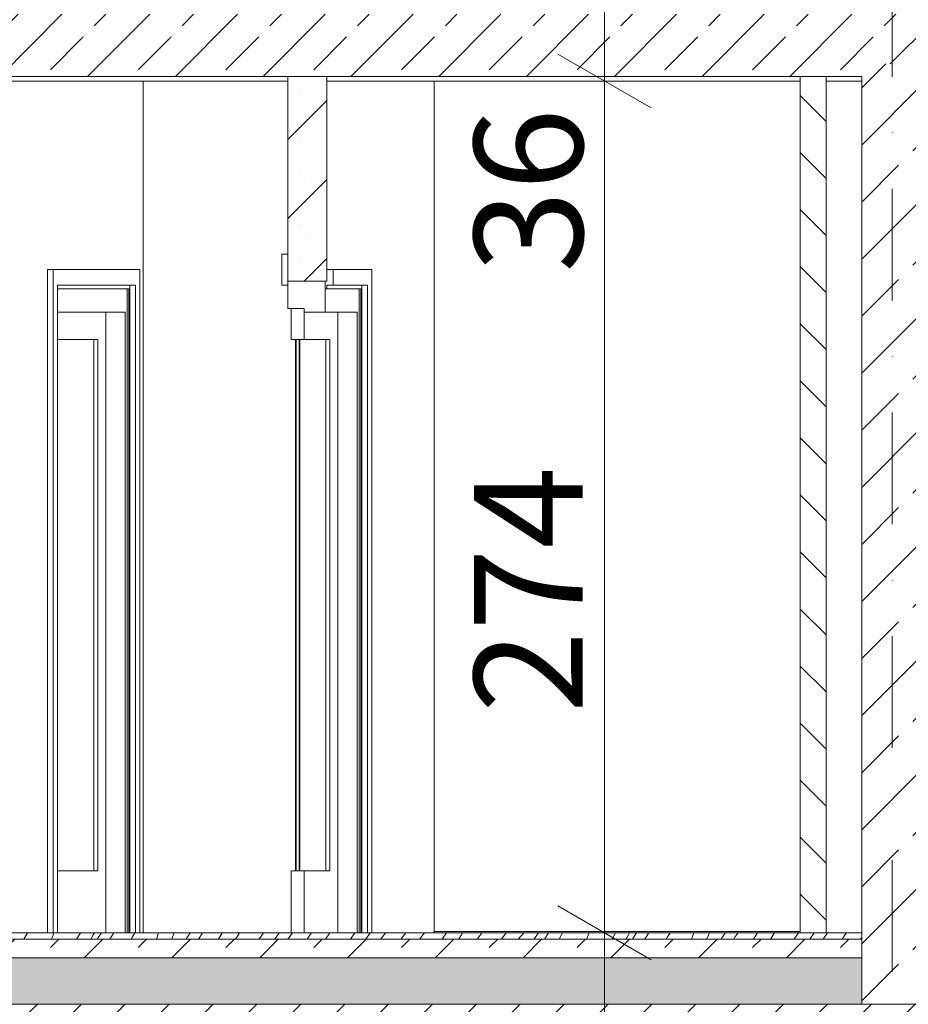
# Model space of a CAD drawing. Units: centimetres. Extents: x 642654609 to 642695834, y 605049965 to 605059474.
# Drawn here: x 642660520 to 642660807, y 605057361 to 605057678 of the extents above; entities that cross this region are included whole.
import ezdxf

# ---------------------------------------------------------------- set-up
doc = ezdxf.new("R2010")
doc.units = ezdxf.units.CM
doc.header["$MEASUREMENT"] = 0
doc.set_wipeout_variables(frame=1)
for name, pattern in [('Kropki i Kreski', [72, 36, -18, 0, -18]), ('Przerywana', [48, 24, -24]), ('Wipeout_Contour', [100, 0, -100])]:
    doc.linetypes.add(name, pattern=pattern)
for name, color, linetype in [('Nowe_299-A Wymiary Opisy', 7, 'Continuous'), ('Nowe_441 - stropy a', 7, 'Continuous'), ('Nowe_ŚCIANY WEW', 7, 'Continuous')]:
    doc.layers.add(name, color=color, linetype=linetype)
for name, color, linetype, lineweight in [('Nowe_299-A Wymiary Opisy_Nr_pióra__10', 1, 'Continuous', 13), ('Nowe_299-A Wymiary Opisy_Nr_pióra__35', 5, 'Continuous', 25), ('Nowe_410-K Osie_Nr_pióra__10', 1, 'Continuous', 13), ('Nowe_441 - stropy a_Nr_pióra__100', 7, 'Continuous', 13), ('Nowe_441 - stropy a_Nr_pióra__95', 8, 'Continuous', 13), ('Nowe_KOMINY SZACHTY_Nr_pióra__100', 7, 'Continuous', 13), ('Nowe_KOMINY SZACHTY_Nr_pióra__99', 7, 'Continuous', 13), ('Nowe_ŚCIANY WEW_Nr_pióra__100', 7, 'Continuous', 13), ('Nowe_ŚCIANY WEW_Nr_pióra__95', 8, 'Continuous', 13), ('Nowe_ŚCIANY WEW_Nr_pióra__99', 7, 'Continuous', 13)]:
    doc.layers.add(name, color=color, linetype=linetype, lineweight=lineweight)
for name, color, linetype, lineweight, true_color in [('Nowe_299-A Wymiary Opisy_Nr_pióra__96', 7, 'Continuous', 13, 0x5f5f5f), ('Nowe_441 - stropy a_Nr_pióra__97', 7, 'Continuous', 13, 0x3f3f3f), ('Nowe_ŚCIANY WEW_Nr_pióra__43', 7, 'Continuous', 35, 0x006262), ('Nowe_ŚCIANY WEW_Nr_pióra__96', 7, 'Continuous', 13, 0x5f5f5f)]:
    doc.layers.add(name, color=color, linetype=linetype, lineweight=lineweight, true_color=true_color)
doc.styles.add('GENERATED_STYLE_2', font='ariali.ttf')
doc.dimstyles.new('GENERATED_STYLE__1', dxfattribs={"dimtxt": 35, "dimasz": 22.8, "dimexe": 0.18, "dimexo": 0.0625, "dimgap": 0.09, "dimtad": 1, "dimdec": 0, "dimzin": 0, "dimdsep": 46, "dimtxsty": 'GENERATED_STYLE_2', "dimblk": 'ARROWHEAD_2', "dimblk1": 'ARROWHEAD_2', "dimblk2": 'ARROWHEAD_2', "dimcen": 0.09, "dimse1": 1, "dimse2": 1, "dimclrd": 256, "dimclre": 256, "dimclrt": 5, "dimadec": 1, "dimazin": 0, "dimtfac": 1, "dimtdec": 4, "dimtmove": 0, "dimatfit": 3, "dimfxl": 0, "dimtolj": 1, "dimtzin": 0, "dimarcsym": 0})
pattern_1 = [(45, (642486603.124, 604973240.377), (-14.1421356, 14.1421356), []), (45, (642486596.053, 604973247.448), (-14.1421356, 14.1421356), [15, -5])]

# ---------------------------------------------------------------- blocks, each defined once
blk = doc.blocks.new('*X64', base_point=(642486603.12, 604973240.38))
at = {"layer": 'Nowe_441 - stropy a_Nr_pióra__97', "color": 250, "linetype": 'Continuous', "lineweight": 13, "true_color": 0x3f3f3f}
for p, q in [((642660521.67, 605057381.77), (642660522.84, 605057383.77)), ((642660530.55, 605057381.77), (642660531.1, 605057383.06)), ((642660531.1, 605057383.06), (642660531.35, 605057383.77)), ((642660538.76, 605057381.83), (642660538.73, 605057381.77)), ((642660539.88, 605057383.77), (642660538.76, 605057381.83)), ((642660543.24, 605057381.77), (642660543.48, 605057382.16)), ((642660543.48, 605057382.16), (642660544.02, 605057383.09)), ((642660544.02, 605057383.09), (642660544.4, 605057383.77)), ((642660545.34, 605057381.77), (642660545.65, 605057382.26)), ((642660545.65, 605057382.26), (642660546.66, 605057383.77)), ((642660549.36, 605057381.77), (642660550.41, 605057383.43)), ((642660550.41, 605057383.43), (642660550.63, 605057383.77)), ((642660556.21, 605057381.77), (642660556.67, 605057382.52)), ((642660556.67, 605057382.52), (642660557.46, 605057383.77)), ((642660565.06, 605057383.77), (642660564.35, 605057381.77)), ((642660569.31, 605057381.89), (642660569.26, 605057381.77)), ((642660570.12, 605057383.77), (642660569.31, 605057381.89)), ((642660573.92, 605057381.77), (642660574.16, 605057382.16)), ((642660574.16, 605057382.16), (642660574.67, 605057382.95)), ((642660574.67, 605057382.95), (642660575.2, 605057383.77)), ((642660577.98, 605057381.77), (642660578.34, 605057382.34)), ((642660578.34, 605057382.34), (642660578.94, 605057383.28)), ((642660578.94, 605057383.28), (642660579.26, 605057383.77)), ((642660584.36, 605057381.77), (642660585.59, 605057383.77)), ((642660589.84, 605057381.77), (642660591.15, 605057383.77)), ((642660597.39, 605057381.77), (642660597.56, 605057382)), ((642660597.56, 605057382), (642660598.82, 605057383.77)), ((642660602.51, 605057381.77), (642660603.87, 605057383.77)), ((642660606.76, 605057381.77), (642660608.18, 605057383.77)), ((642660612.9, 605057381.77), (642660614.13, 605057383.53)), ((642660614.13, 605057383.53), (642660614.3, 605057383.77)), ((642660618.8, 605057381.77), (642660620.25, 605057383.77)), ((642660626.9, 605057381.77), (642660628.33, 605057383.77)), ((642660631.82, 605057381.77), (642660633.27, 605057383.77)), ((642660636.66, 605057381.77), (642660638.2, 605057383.77)), ((642660643.11, 605057381.77), (642660644.27, 605057383.2)), ((642660644.27, 605057383.2), (642660644.74, 605057383.77)), ((642660649.13, 605057381.77), (642660650.73, 605057383.77)), ((642660656.44, 605057381.77), (642660657.86, 605057383.77)), ((642660661.79, 605057381.77), (642660662.98, 605057383.77)), ((642660667.76, 605057381.77), (642660667.91, 605057381.96)), ((642660667.91, 605057381.96), (642660669.13, 605057383.72)), ((642660669.13, 605057383.72), (642660669.16, 605057383.77)), ((642660675.51, 605057381.77), (642660677.06, 605057383.77)), ((642660680.98, 605057381.77), (642660681.8, 605057382.71)), ((642660681.8, 605057382.71), (642660682.72, 605057383.74)), ((642660682.72, 605057383.74), (642660682.75, 605057383.77)), ((642660686.05, 605057381.77), (642660686.43, 605057382.3)), ((642660686.43, 605057382.3), (642660687.5, 605057383.77)), ((642660689.49, 605057381.77), (642660689.54, 605057381.86)), ((642660689.54, 605057381.86), (642660690.74, 605057383.77)), ((642660694.09, 605057381.77), (642660695.26, 605057383.77)), ((642660702.98, 605057381.77), (642660703.52, 605057383.06)), ((642660703.52, 605057383.06), (642660703.77, 605057383.77)), ((642660711.19, 605057381.83), (642660711.15, 605057381.77)), ((642660712.3, 605057383.77), (642660711.19, 605057381.83)), ((642660715.66, 605057381.77), (642660715.9, 605057382.16)), ((642660715.9, 605057382.16), (642660716.44, 605057383.09)), ((642660716.44, 605057383.09), (642660716.82, 605057383.77)), ((642660717.76, 605057381.77), (642660718.07, 605057382.26)), ((642660718.07, 605057382.26), (642660719.08, 605057383.77)), ((642660721.78, 605057381.77), (642660722.83, 605057383.43)), ((642660722.83, 605057383.43), (642660723.05, 605057383.77)), ((642660728.63, 605057381.77), (642660729.09, 605057382.52)), ((642660729.09, 605057382.52), (642660729.88, 605057383.77)), ((642660737.48, 605057383.77), (642660736.77, 605057381.77)), ((642660741.73, 605057381.89), (642660741.68, 605057381.77)), ((642660742.54, 605057383.77), (642660741.73, 605057381.89)), ((642660746.34, 605057381.77), (642660746.59, 605057382.16)), ((642660746.59, 605057382.16), (642660747.09, 605057382.95)), ((642660747.09, 605057382.95), (642660747.62, 605057383.77)), ((642660750.4, 605057381.77), (642660750.76, 605057382.34)), ((642660750.76, 605057382.34), (642660751.36, 605057383.28)), ((642660751.36, 605057383.28), (642660751.68, 605057383.77)), ((642660756.78, 605057381.77), (642660758.01, 605057383.77)), ((642660762.26, 605057381.77), (642660763.57, 605057383.77)), ((642660769.81, 605057381.77), (642660769.98, 605057382)), ((642660769.98, 605057382), (642660771.24, 605057383.77)), ((642660774.93, 605057381.77), (642660776.29, 605057383.77)), ((642660779.18, 605057381.77), (642660780.6, 605057383.77)), ((642660785.32, 605057381.77), (642660786.55, 605057383.53)), ((642660786.55, 605057383.53), (642660786.72, 605057383.77)), ((642660791.22, 605057381.77), (642660791.61, 605057382.31))]:
    blk.add_line(p, q, dxfattribs=at)
blk = doc.blocks.new('Wypełnienie_32', base_point=(642486603.12, 604973240.38))
at = {"layer": 'Nowe_441 - stropy a_Nr_pióra__97', "color": 250, "linetype": 'Continuous', "lineweight": 13, "true_color": 0x3f3f3f}
blk.add_blockref('*X64', (642486603.12, 604973240.38), dxfattribs=at)
blk = doc.blocks.new('*X66', base_point=(642486603.12, 604973240.38))
at = {"layer": 'Nowe_441 - stropy a', "linetype": 'Continuous', "lineweight": 0, "true_color": 0x000000}
for points in [[(642660525, 605057375.75), (642660540, 605057375.75), (642660540, 605057375.77), (642660525, 605057375.77)], [(642660555, 605057375.75), (642660570, 605057375.75), (642660570, 605057375.77), (642660555, 605057375.77)], [(642660585, 605057375.75), (642660600, 605057375.75), (642660600, 605057375.77), (642660585, 605057375.77)], [(642660615, 605057375.75), (642660630, 605057375.75), (642660630, 605057375.77), (642660615, 605057375.77)], [(642660645, 605057375.75), (642660660, 605057375.75), (642660660, 605057375.77), (642660645, 605057375.77)], [(642660675, 605057375.75), (642660690, 605057375.75), (642660690, 605057375.77), (642660675, 605057375.77)], [(642660705, 605057375.75), (642660720, 605057375.75), (642660720, 605057375.77), (642660705, 605057375.77)], [(642660735, 605057375.75), (642660750, 605057375.75), (642660750, 605057375.77), (642660735, 605057375.77)], [(642660765, 605057375.75), (642660780, 605057375.75), (642660780, 605057375.77), (642660765, 605057375.77)]]:
    blk.add_hatch(color=18, dxfattribs=at).paths.add_polyline_path(points)
blk = doc.blocks.new('Wypełnienie_33', base_point=(642486603.12, 604973240.38))
at = {"layer": 'Nowe_441 - stropy a_Nr_pióra__100', "color": 7, "linetype": 'Continuous', "lineweight": 13}
blk.add_blockref('*X66', (642486603.12, 604973240.38), dxfattribs=at)
blk = doc.blocks.new('*D1010', base_point=(642486603.12, 604973240.38))
at = {"layer": 'Nowe_299-A Wymiary Opisy_Nr_pióra__10', "color": 1, "linetype": 'Continuous', "lineweight": 13, "transparency": 16777216}
for p, q in [((642660693.73, 605057392.43), (642660723.73, 605057375.11)), ((642660693.73, 605057344.41), (642660723.73, 605057327.09))]:
    blk.add_line(p, q, dxfattribs=at)
at = {"layer": 'Nowe_299-A Wymiary Opisy_Nr_pióra__96', "color": 251, "linetype": 'Continuous', "lineweight": 13, "true_color": 0x5f5f5f, "transparency": 16777216}
for p, q in [((642660731.23, 605057383.77), (642660686.23, 605057383.77)), ((642660708.73, 605057335.75), (642660708.73, 605057383.77)), ((642660731.23, 605057335.75), (642660686.23, 605057335.75))]:
    blk.add_line(p, q, dxfattribs=at)
blk = doc.blocks.new('ARROWHEAD_2')
at = {"color": 0, "linetype": 'Continuous', "lineweight": 0}
for p, q in [((-0.378, -0.655), (0.378, 0.655)), ((0, 0), (-1, 0))]:
    blk.add_line(p, q, dxfattribs=at)
blk = doc.blocks.new('*D1011', base_point=(642486603.12, 604973240.38))
at = {"layer": 'Nowe_299-A Wymiary Opisy_Nr_pióra__10', "color": 1, "linetype": 'Continuous', "lineweight": 13, "transparency": 16777216}
for p, q in [((642660693.73, 605057666.91), (642660723.73, 605057649.59)), ((642660693.73, 605057392.43), (642660723.73, 605057375.11))]:
    blk.add_line(p, q, dxfattribs=at)
at = {"layer": 'Nowe_299-A Wymiary Opisy_Nr_pióra__96', "color": 251, "linetype": 'Continuous', "lineweight": 13, "true_color": 0x5f5f5f, "transparency": 16777216}
for p, q in [((642660731.23, 605057658.25), (642660686.23, 605057658.25)), ((642660708.73, 605057383.77), (642660708.73, 605057658.25)), ((642660731.23, 605057383.77), (642660686.23, 605057383.77))]:
    blk.add_line(p, q, dxfattribs=at)
at = {"layer": 'Nowe_299-A Wymiary Opisy_Nr_pióra__35', "color": 5, "lineweight": 25, "transparency": 16777216, "char_height": 35, "attachment_point": 7, "rotation": 90, "style": 'GENERATED_STYLE_2'}
for s, insert in [('\\A1;36', (642660701.73, 605057596.46)), ('\\A1;274', (642660701.73, 605057454.61))]:
    blk.add_mtext(s, dxfattribs=dict(at, insert=insert))
blk = doc.blocks.new('*D1012', base_point=(642486603.12, 604973240.38))
at = {"layer": 'Nowe_299-A Wymiary Opisy_Nr_pióra__10', "color": 1, "linetype": 'Continuous', "lineweight": 13, "transparency": 16777216}
for p, q in [((642660693.73, 605057702.43), (642660723.73, 605057685.11)), ((642660693.73, 605057666.91), (642660723.73, 605057649.59))]:
    blk.add_line(p, q, dxfattribs=at)
at = {"layer": 'Nowe_299-A Wymiary Opisy_Nr_pióra__96', "color": 251, "linetype": 'Continuous', "lineweight": 13, "true_color": 0x5f5f5f, "transparency": 16777216}
for p, q in [((642660731.23, 605057693.77), (642660686.23, 605057693.77)), ((642660708.73, 605057658.25), (642660708.73, 605057693.77)), ((642660731.23, 605057658.25), (642660686.23, 605057658.25))]:
    blk.add_line(p, q, dxfattribs=at)

msp = doc.modelspace()

# ---------------------------------------------------------------- hatches: boundary and pattern name
at = {"layer": 'Nowe_441 - stropy a_Nr_pióra__100', "linetype": 'Continuous', "lineweight": 13}
h = msp.add_hatch(dxfattribs=at)
h.set_pattern_fill('BETON_ZBROJONY_2', style=0, pattern_type=2)
h.set_pattern_definition(pattern_1)
h.paths.add_polyline_path([(642660791.61, 605057381.77), (642660085.03, 605057381.77), (642660085.03, 605057375.77), (642660791.61, 605057375.77)])
h = msp.add_hatch(dxfattribs=at)
h.set_pattern_fill('BETON_ZBROJONY_2', style=0, pattern_type=2)
h.set_pattern_definition(pattern_1)
h.paths.add_polyline_path([(642661488.77, 605057340.75), (642661488.77, 605057360.75), (642660085.03, 605057360.75), (642660085.03, 605057340.75), (642660099.61, 605057340.75), (642660232.37, 605057340.75), (642660244.89, 605057340.75), (642660510.01, 605057340.75), (642660522.54, 605057340.75), (642660789.09, 605057340.75), (642660814.35, 605057340.75), (642661024.81, 605057340.75), (642661036.81, 605057340.75), (642661256.8, 605057340.75), (642661268.8, 605057340.75), (642661473.78, 605057340.75)])
at = {"layer": 'Nowe_441 - stropy a_Nr_pióra__95', "linetype": 'Continuous', "lineweight": 13}
h = msp.add_hatch(dxfattribs=at)
h.set_pattern_fill('STYROPIAN', color=8, style=0, pattern_type=2)
h.set_pattern_definition([(90, (642486603.124, 604973240.377), (-3.464101615, 0), [2, -4]), (90, (642486601.392, 604973243.377), (-3.464101615, 0), [2, -4]), (150, (642486603.124, 604973242.377), (1.73205081, 3), [2, -4]), (150, (642486599.66, 604973242.377), (1.73205081, 3), [2, -4]), (210, (642486603.124, 604973240.377), (-1.73205081, 3), [2, -4]), (210, (642486599.66, 604973240.377), (-1.73205081, 3), [2, -4])])
h.paths.add_polyline_path([(642660085.03, 605057360.75), (642660791.61, 605057360.75), (642660791.61, 605057375.76), (642660085.03, 605057375.75)])
at = {"layer": 'Nowe_KOMINY SZACHTY_Nr_pióra__100', "linetype": 'Continuous', "lineweight": 13}
h = msp.add_hatch(dxfattribs=at)
h.set_pattern_fill('CEGŁA_ZWYKŁA', style=0, pattern_type=2)
h.set_pattern_definition([(135, (642486603.124, 604973240.377), (9.1923878, 9.1923878), [])])
h.paths.add_polyline_path([(642660771.78, 605057659.75), (642660771.78, 605057383.77), (642660780.13, 605057383.77), (642660780.13, 605057659.75)])
at = {"layer": 'Nowe_ŚCIANY WEW_Nr_pióra__100', "linetype": 'Continuous', "lineweight": 13}
h = msp.add_hatch(dxfattribs=at)
h.set_pattern_fill('BETON_ZBROJONY', style=0, pattern_type=2)
h.set_pattern_definition([(45, (642486603.124, 604973240.377), (-18.3847756, 18.3847756), []), (45, (642486593.932, 604973249.57), (-18.3847756, 18.3847756), [19.4999993, -6.4999998])])
h.paths.add_polyline_path([(642660811.83, 605057663.77), (642660791.61, 605057663.77), (642660791.61, 605057360.94), (642660811.83, 605057360.94)])

# ---------------------------------------------------------------- linework, layer by layer
at = {"layer": 'Nowe_410-K Osie_Nr_pióra__10', "color": 1, "linetype": 'Kropki i Kreski', "lineweight": 13}
msp.add_line((642660801.45, 605059209.75), (642660801.45, 605056809.75), dxfattribs=at)
at = {"layer": 'Nowe_441 - stropy a_Nr_pióra__100', "color": 7, "linetype": 'Continuous', "lineweight": 13}
for p, q in [((642660791.61, 605057658.25), (642660780.13, 605057658.25)), ((642660791.61, 605057381.77), (642660085.03, 605057381.77)), ((642660780.13, 605057383.77), (642660771.78, 605057383.77)), ((642660791.61, 605057383.77), (642660780.13, 605057383.77)), ((642660791.61, 605057375.75), (642660085.03, 605057375.75)), ((642661488.77, 605057360.75), (642660085.03, 605057360.75))]:
    msp.add_line(p, q, dxfattribs=at)
at = {"layer": 'Nowe_441 - stropy a_Nr_pióra__100', "color": 7, "linetype": 'Przerywana', "lineweight": 13}
msp.add_line((642660791.61, 605057375.77), (642660085.03, 605057375.77), dxfattribs=at)
at = {"layer": 'Nowe_KOMINY SZACHTY_Nr_pióra__99', "color": 7, "linetype": 'Continuous', "lineweight": 13}
for p, q in [((642660771.78, 605057659.75), (642660771.78, 605057658.25)), ((642660771.78, 605057658.25), (642660771.78, 605057383.77)), ((642660780.13, 605057659.75), (642660780.13, 605057658.25)), ((642660780.13, 605057658.25), (642660780.13, 605057383.77))]:
    msp.add_line(p, q, dxfattribs=at)
at = {"layer": 'Nowe_ŚCIANY WEW_Nr_pióra__99', "color": 7, "linetype": 'Continuous', "lineweight": 13}
msp.add_line((642660791.61, 605057658.25), (642660791.61, 605057360.75), dxfattribs=at)
at = {"layer": 'Nowe_ŚCIANY WEW_Nr_pióra__99', "color": 7, "linetype": 'Continuous', "lineweight": 13, "flags": 128}
msp.add_lwpolyline([(642660791.61, 605057659.75), (642660791.61, 605057658.25)], dxfattribs=at)

# ---------------------------------------------------------------- block references
at = {"layer": 'Nowe_441 - stropy a_Nr_pióra__100', "color": 7, "linetype": 'Continuous', "lineweight": 13}
msp.add_blockref('Wypełnienie_33', (642486603.12, 604973240.38), dxfattribs=at)
at = {"layer": 'Nowe_441 - stropy a_Nr_pióra__97', "color": 250, "linetype": 'Continuous', "lineweight": 13, "true_color": 0x3f3f3f}
msp.add_blockref('Wypełnienie_32', (642486603.12, 604973240.38), dxfattribs=at)

# ---------------------------------------------------------------- dimensions: what is measured, and where the dimension line sits
at = {"layer": 'Nowe_299-A Wymiary Opisy', "color": 251, "linetype": 'Continuous', "lineweight": 13, "true_color": 0x5f5f5f}
for base, p1, p2, picture, middle in [((642660708.73, 605057693.77), (642661136.54, 605057658.25), (642661136.55, 605057693.77), '*D1012', (642660684.23, 605057623.14)), ((642660708.73, 605057658.25), (642661136.55, 605057383.77), (642661136.54, 605057658.25), '*D1011', (642660684.23, 605057494.64)), ((642660708.73, 605057383.77), (642661136.34, 605057335.75), (642661136.55, 605057383.77), '*D1010', (642660684.23, 605057300.64))]:
    dim = msp.add_linear_dim(base=base, p1=p1, p2=p2, angle=90, dimstyle='GENERATED_STYLE__1', dxfattribs=at)
    dim.commit()
    dim.dimension.update_dxf_attribs({"geometry": picture, "text_midpoint": middle, "dimtype": 160, "text_rotation": 90})

# ---------------------------------------------------------------- wipeouts: each hides what was drawn before it
at = {"color": 254, "linetype": 'Wipeout_Contour', "lineweight": 0, "ltscale": 4413352643.580162}
msp.add_wipeout([(642660532.54, 605057591.27), (642660555.45, 605057591.27), (642660555.79, 605057592.47), (642660534.29, 605057592.47), (642660532.54, 605057592.47)], dxfattribs=at).dxf.layer = 'Nowe_ŚCIANY WEW'

# ---------------------------------------------------------------- next in the draw order: wipeouts: each hides what was drawn before it
at = {"color": 254, "linetype": 'Wipeout_Contour', "lineweight": 0, "ltscale": 12357387521.74901}
msp.add_wipeout([(642660560.11, 605057658.25), (642660560.11, 605057383.77), (642660607.8, 605057383.77), (642660607.8, 605057403.77), (642660609.26, 605057403.77), (642660609.26, 605057574.97), (642660607.8, 605057574.97), (642660607.8, 605057584.97), (642660606.76, 605057584.97), (642660606.76, 605057592.47), (642660604.77, 605057592.47), (642660604.77, 605057602.47), (642660606.76, 605057602.47), (642660606.76, 605057658.25)], dxfattribs=at).dxf.layer = 'Nowe_ŚCIANY WEW'
at = {"color": 254, "linetype": 'Wipeout_Contour', "lineweight": 0, "ltscale": 5296023393.488126}
msp.add_wipeout([(642660619.28, 605057658.25), (642660619.28, 605057597.47), (642660633.81, 605057597.47), (642660633.81, 605057383.77), (642660653.88, 605057383.77), (642660653.88, 605057658.25)], dxfattribs=at).dxf.layer = 'Nowe_ŚCIANY WEW'
at = {"color": 254, "linetype": 'Wipeout_Contour', "lineweight": 0, "ltscale": 4413351967.588498}
msp.add_wipeout([(642660532.54, 605057403.77), (642660532.54, 605057383.77), (642660548.03, 605057383.77), (642660548.03, 605057403.77), (642660545.5, 605057403.77)], dxfattribs=at).dxf.layer = 'Nowe_ŚCIANY WEW'

# ---------------------------------------------------------------- next in the draw order: linework, layer by layer
at = {"layer": 'Nowe_441 - stropy a_Nr_pióra__100', "color": 7, "linetype": 'Continuous', "lineweight": 13}
msp.add_line((642660771.78, 605057658.25), (642660619.28, 605057658.25), dxfattribs=at)
at = {"layer": 'Nowe_ŚCIANY WEW_Nr_pióra__95', "color": 8, "linetype": 'Continuous', "lineweight": 13}
for p, q in [((642660653.88, 605057384.25), (642660653.88, 605057658.25)), ((642660653.88, 605057384.25), (642660771.78, 605057384.25)), ((642660653.88, 605057383.77), (642660653.88, 605057384.25))]:
    msp.add_line(p, q, dxfattribs=at)
at = {"layer": 'Nowe_ŚCIANY WEW_Nr_pióra__96', "color": 251, "linetype": 'Continuous', "lineweight": 13, "true_color": 0x5f5f5f}
for p, q in [((642660604.77, 605057602.47), (642660604.77, 605057592.47)), ((642660606.76, 605057602.47), (642660604.77, 605057602.47)), ((642660606.76, 605057592.47), (642660604.77, 605057592.47))]:
    msp.add_line(p, q, dxfattribs=at)
at = {"layer": 'Nowe_ŚCIANY WEW_Nr_pióra__99', "color": 7, "linetype": 'Continuous', "lineweight": 13}
for p, q in [((642660606.76, 605057659.75), (642660606.76, 605057658.25)), ((642660619.28, 605057659.75), (642660619.28, 605057658.25))]:
    msp.add_line(p, q, dxfattribs=at)
at = {"layer": 'Nowe_ŚCIANY WEW_Nr_pióra__99', "color": 7, "linetype": 'Continuous', "lineweight": 13, "flags": 128}
for points in [[(642660606.76, 605057658.25), (642660606.76, 605057602.47), (642660606.76, 605057593.77)], [(642660606.76, 605057593.77), (642660606.76, 605057592.47), (642660606.76, 605057584.97)]]:
    msp.add_lwpolyline(points, dxfattribs=at)

# ---------------------------------------------------------------- next in the draw order: wipeouts: each hides what was drawn before it
at = {"color": 254, "linetype": 'Wipeout_Contour', "lineweight": 0, "ltscale": 3530682131.109382}
msp.add_wipeout([(642660559.05, 605057597.47), (642660531.11, 605057597.47), (642660532.54, 605057592.47), (642660557.61, 605057592.47)], dxfattribs=at).dxf.layer = 'Nowe_ŚCIANY WEW'
at = {"color": 254, "linetype": 'Wipeout_Contour', "lineweight": 0, "ltscale": 3530682354.905167}
msp.add_wipeout([(642660619.28, 605057592.47), (642660619.28, 605057591.27), (642660630.21, 605057591.27), (642660630.56, 605057592.47)], dxfattribs=at).dxf.layer = 'Nowe_ŚCIANY WEW'
at = {"color": 254, "linetype": 'Wipeout_Contour', "lineweight": 0, "ltscale": 4413352246.60773}
msp.add_wipeout([(642660611.97, 605057403.77), (642660611.97, 605057383.77), (642660622.79, 605057383.77), (642660622.79, 605057403.77), (642660620.26, 605057403.77)], dxfattribs=at).dxf.layer = 'Nowe_ŚCIANY WEW'

# ---------------------------------------------------------------- next in the draw order: hatches: boundary and pattern name
at = {"layer": 'Nowe_ŚCIANY WEW_Nr_pióra__95', "linetype": 'Continuous', "lineweight": 13}
h = msp.add_hatch(dxfattribs=at)
h.set_pattern_fill('KAMIEŃ_ŁAMANY', color=8, style=0, pattern_type=2)
h.set_pattern_definition([(45, (642486603.124, 604973240.377), (-12.7279217, 12.7279217), []), (90, (642486590.396, 604973253.105), (-16.1999996, 0), [0, -10.7999997, 0, -16.1999996]), (155, (642486603.124, 604973265.833), (6.8464157, 14.6821858), [0, -7.9199998, 0, -13.6799996])])
h.paths.add_polyline_path([(642660606.76, 605057659.75), (642660606.76, 605057593.77), (642660619.28, 605057593.77), (642660619.28, 605057659.75)])

# ---------------------------------------------------------------- next in the draw order: linework, layer by layer
at = {"layer": 'Nowe_ŚCIANY WEW_Nr_pióra__99', "color": 7, "linetype": 'Continuous', "lineweight": 13, "flags": 128}
for points in [[(642660619.28, 605057658.25), (642660619.28, 605057597.47), (642660619.28, 605057593.77)], [(642660619.28, 605057593.77), (642660618.76, 605057593.77), (642660606.76, 605057593.77)]]:
    msp.add_lwpolyline(points, dxfattribs=at)

# ---------------------------------------------------------------- next in the draw order: wipeouts: each hides what was drawn before it
at = {"color": 254, "linetype": 'Wipeout_Contour', "lineweight": 0, "ltscale": 3530682370.299616}
msp.add_wipeout([(642660621.27, 605057597.47), (642660621.27, 605057592.47), (642660632.38, 605057592.47), (642660633.81, 605057597.47)], dxfattribs=at).dxf.layer = 'Nowe_ŚCIANY WEW'
at = {"color": 254, "linetype": 'Wipeout_Contour', "lineweight": 0, "ltscale": 4413352637.929111}
msp.add_wipeout([(642660532.54, 605057591.27), (642660532.54, 605057583.77), (642660554.25, 605057583.77), (642660554.97, 605057583.77), (642660554.97, 605057591.27)], dxfattribs=at).dxf.layer = 'Nowe_ŚCIANY WEW'

# ---------------------------------------------------------------- next in the draw order: linework, layer by layer
at = {"layer": 'Nowe_ŚCIANY WEW_Nr_pióra__96', "color": 251, "linetype": 'Continuous', "lineweight": 13, "true_color": 0x5f5f5f}
msp.add_line((642660621.27, 605057597.47), (642660619.28, 605057597.47), dxfattribs=at)

# ---------------------------------------------------------------- next in the draw order: wipeouts: each hides what was drawn before it
at = {"color": 254, "linetype": 'Wipeout_Contour', "lineweight": 0, "ltscale": 3530681865.993739}
msp.add_wipeout([(642660554.97, 605057591.27), (642660554.97, 605057383.77), (642660555.45, 605057383.77), (642660555.45, 605057591.27)], dxfattribs=at).dxf.layer = 'Nowe_ŚCIANY WEW'
at = {"color": 254, "linetype": 'Wipeout_Contour', "lineweight": 0, "ltscale": 4413352926.801654}
msp.add_wipeout([(642660618.76, 605057583.77), (642660629.01, 605057583.77), (642660629.73, 605057583.77), (642660629.73, 605057591.27), (642660618.76, 605057591.27)], dxfattribs=at).dxf.layer = 'Nowe_ŚCIANY WEW'
at = {"color": 254, "linetype": 'Wipeout_Contour', "lineweight": 0, "ltscale": 4413352593.162279}
msp.add_wipeout([(642660532.54, 605057583.77), (642660532.54, 605057574.97), (642660545.5, 605057574.97), (642660548.03, 605057574.97), (642660548.03, 605057583.77)], dxfattribs=at).dxf.layer = 'Nowe_ŚCIANY WEW'

# ---------------------------------------------------------------- next in the draw order: linework, layer by layer
at = {"layer": 'Nowe_ŚCIANY WEW_Nr_pióra__96', "color": 251, "linetype": 'Continuous', "lineweight": 13, "true_color": 0x5f5f5f}
for p, q in [((642660621.27, 605057597.47), (642660621.27, 605057592.47)), ((642660618.76, 605057593.77), (642660618.76, 605057591.27)), ((642660619.28, 605057591.27), (642660618.76, 605057591.27)), ((642660619.28, 605057592.47), (642660619.28, 605057591.27)), ((642660621.27, 605057592.47), (642660619.28, 605057592.47))]:
    msp.add_line(p, q, dxfattribs=at)

# ---------------------------------------------------------------- next in the draw order: wipeouts: each hides what was drawn before it
at = {"color": 254, "linetype": 'Wipeout_Contour', "lineweight": 0, "ltscale": 3530681801.653715}
msp.add_wipeout([(642660529.29, 605057597.47), (642660529.29, 605057383.77), (642660531.11, 605057383.77), (642660531.11, 605057597.47)], dxfattribs=at).dxf.layer = 'Nowe_ŚCIANY WEW'
at = {"color": 254, "linetype": 'Wipeout_Contour', "lineweight": 0, "ltscale": 3530681868.011115}
msp.add_wipeout([(642660555.45, 605057383.77), (642660555.79, 605057383.77), (642660555.79, 605057592.47), (642660555.45, 605057591.27)], dxfattribs=at).dxf.layer = 'Nowe_ŚCIANY WEW'
at = {"color": 254, "linetype": 'Wipeout_Contour', "lineweight": 0, "ltscale": 3530682083.728173}
msp.add_wipeout([(642660629.73, 605057383.77), (642660630.21, 605057383.77), (642660630.21, 605057591.27), (642660629.73, 605057591.27)], dxfattribs=at).dxf.layer = 'Nowe_ŚCIANY WEW'
at = {"color": 254, "linetype": 'Wipeout_Contour', "lineweight": 0, "ltscale": 4413352872.181448}
msp.add_wipeout([(642660611.97, 605057574.97), (642660620.26, 605057574.97), (642660622.79, 605057574.97), (642660622.79, 605057583.77), (642660611.97, 605057583.77)], dxfattribs=at).dxf.layer = 'Nowe_ŚCIANY WEW'
at = {"color": 254, "linetype": 'Wipeout_Contour', "lineweight": 0, "ltscale": 3530681840.841165}
msp.add_wipeout([(642660544.16, 605057403.77), (642660545.5, 605057403.77), (642660545.5, 605057574.97), (642660544.16, 605057574.97)], dxfattribs=at).dxf.layer = 'Nowe_ŚCIANY WEW'

# ---------------------------------------------------------------- next in the draw order: linework, layer by layer
at = {"layer": 'Nowe_ŚCIANY WEW_Nr_pióra__99', "color": 7, "linetype": 'Continuous', "lineweight": 13}
for p, q in [((642660618.76, 605057591.27), (642660618.76, 605057583.77)), ((642660618.76, 605057583.77), (642660611.97, 605057583.77))]:
    msp.add_line(p, q, dxfattribs=at)
at = {"layer": 'Nowe_ŚCIANY WEW_Nr_pióra__99', "color": 7, "linetype": 'Continuous', "lineweight": 13, "flags": 128}
msp.add_lwpolyline([(642660611.97, 605057584.97), (642660607.8, 605057584.97), (642660606.76, 605057584.97)], dxfattribs=at)

# ---------------------------------------------------------------- next in the draw order: wipeouts: each hides what was drawn before it
at = {"color": 254, "linetype": 'Wipeout_Contour', "lineweight": 0, "ltscale": 3530681802.949168}
msp.add_wipeout([(642660531.11, 605057383.77), (642660532.54, 605057383.77), (642660532.54, 605057592.47), (642660531.11, 605057597.47)], dxfattribs=at).dxf.layer = 'Nowe_ŚCIANY WEW'
at = {"color": 254, "linetype": 'Wipeout_Contour', "lineweight": 0, "ltscale": 3530681871.989315}
msp.add_wipeout([(642660555.79, 605057592.47), (642660555.79, 605057383.77), (642660557.61, 605057383.77), (642660557.61, 605057592.47)], dxfattribs=at).dxf.layer = 'Nowe_ŚCIANY WEW'
at = {"color": 254, "linetype": 'Wipeout_Contour', "lineweight": 0, "ltscale": 3530682085.745547}
msp.add_wipeout([(642660630.21, 605057591.27), (642660630.21, 605057383.77), (642660630.56, 605057383.77), (642660630.56, 605057592.47)], dxfattribs=at).dxf.layer = 'Nowe_ŚCIANY WEW'
at = {"color": 254, "linetype": 'Wipeout_Contour', "lineweight": 0, "ltscale": 3530682030.307695}
msp.add_wipeout([(642660609.26, 605057403.77), (642660610.51, 605057403.77), (642660610.51, 605057574.97), (642660609.26, 605057574.97)], dxfattribs=at).dxf.layer = 'Nowe_ŚCIANY WEW'
at = {"color": 254, "linetype": 'Wipeout_Contour', "lineweight": 0, "ltscale": 3530682058.575634}
msp.add_wipeout([(642660618.92, 605057403.77), (642660620.26, 605057403.77), (642660620.26, 605057574.97), (642660618.92, 605057574.97)], dxfattribs=at).dxf.layer = 'Nowe_ŚCIANY WEW'

# ---------------------------------------------------------------- next in the draw order: linework, layer by layer
at = {"layer": 'Nowe_ŚCIANY WEW_Nr_pióra__99', "color": 7, "linetype": 'Continuous', "lineweight": 13}
for p, q in [((642660607.8, 605057584.97), (642660607.8, 605057574.97)), ((642660607.8, 605057403.77), (642660607.8, 605057383.77))]:
    msp.add_line(p, q, dxfattribs=at)

# ---------------------------------------------------------------- next in the draw order: wipeouts: each hides what was drawn before it
at = {"color": 254, "linetype": 'Wipeout_Contour', "lineweight": 0, "ltscale": 3530681880.139636}
msp.add_wipeout([(642660559.05, 605057597.47), (642660557.61, 605057592.47), (642660557.61, 605057383.77), (642660559.05, 605057383.77)], dxfattribs=at).dxf.layer = 'Nowe_ŚCIANY WEW'
at = {"color": 254, "linetype": 'Wipeout_Contour', "lineweight": 0, "ltscale": 3530682089.723749}
msp.add_wipeout([(642660632.38, 605057592.47), (642660630.56, 605057592.47), (642660630.56, 605057383.77), (642660632.38, 605057383.77)], dxfattribs=at).dxf.layer = 'Nowe_ŚCIANY WEW'
at = {"color": 254, "linetype": 'Wipeout_Contour', "lineweight": 0, "ltscale": 3530681843.858078}
msp.add_wipeout([(642660548.03, 605057583.77), (642660548.03, 605057383.77), (642660554.25, 605057383.77), (642660554.25, 605057583.77)], dxfattribs=at).dxf.layer = 'Nowe_ŚCIANY WEW'

# ---------------------------------------------------------------- next in the draw order: linework, layer by layer
at = {"layer": 'Nowe_ŚCIANY WEW_Nr_pióra__95', "color": 8, "linetype": 'Continuous', "lineweight": 13}
msp.add_line((642660630.21, 605057591.27), (642660619.28, 605057591.27), dxfattribs=at)

# ---------------------------------------------------------------- next in the draw order: wipeouts: each hides what was drawn before it
at = {"color": 254, "linetype": 'Wipeout_Contour', "lineweight": 0, "ltscale": 3530682097.874104}
msp.add_wipeout([(642660633.81, 605057597.47), (642660632.38, 605057592.47), (642660632.38, 605057383.77), (642660633.81, 605057383.77)], dxfattribs=at).dxf.layer = 'Nowe_ŚCIANY WEW'
at = {"color": 254, "linetype": 'Wipeout_Contour', "lineweight": 0, "ltscale": 3530681853.969719}
msp.add_wipeout([(642660554.25, 605057583.77), (642660554.25, 605057383.77), (642660554.97, 605057383.77), (642660554.97, 605057583.77)], dxfattribs=at).dxf.layer = 'Nowe_ŚCIANY WEW'
at = {"color": 254, "linetype": 'Wipeout_Contour', "lineweight": 0, "ltscale": 3530682061.592547}
msp.add_wipeout([(642660622.79, 605057383.77), (642660629.01, 605057383.77), (642660629.01, 605057583.77), (642660622.79, 605057583.77)], dxfattribs=at).dxf.layer = 'Nowe_ŚCIANY WEW'
at = {"color": 254, "linetype": 'Wipeout_Contour', "lineweight": 0, "ltscale": 3530681846.469855}
msp.add_wipeout([(642660548.03, 605057574.97), (642660545.5, 605057574.97), (642660545.5, 605057403.77), (642660548.03, 605057403.77)], dxfattribs=at).dxf.layer = 'Nowe_ŚCIANY WEW'

# ---------------------------------------------------------------- next in the draw order: linework, layer by layer
at = {"layer": 'Nowe_ŚCIANY WEW_Nr_pióra__95', "color": 8, "linetype": 'Continuous', "lineweight": 13}
for p, q in [((642660621.27, 605057597.47), (642660633.81, 605057597.47)), ((642660633.81, 605057597.47), (642660633.81, 605057383.77)), ((642660632.38, 605057592.47), (642660621.27, 605057592.47)), ((642660632.38, 605057383.77), (642660632.38, 605057592.47))]:
    msp.add_line(p, q, dxfattribs=at)

# ---------------------------------------------------------------- next in the draw order: wipeouts: each hides what was drawn before it
at = {"color": 254, "linetype": 'Wipeout_Contour', "lineweight": 0, "ltscale": 3530682071.704149}
msp.add_wipeout([(642660629.73, 605057583.77), (642660629.01, 605057583.77), (642660629.01, 605057383.77), (642660629.73, 605057383.77)], dxfattribs=at).dxf.layer = 'Nowe_ŚCIANY WEW'
at = {"color": 254, "linetype": 'Wipeout_Contour', "lineweight": 0, "ltscale": 3530681821.970944}
msp.add_wipeout([(642660532.54, 605057403.77), (642660544.16, 605057403.77), (642660544.16, 605057574.97), (642660532.54, 605057574.97)], dxfattribs=at).dxf.layer = 'Nowe_ŚCIANY WEW'
at = {"color": 254, "linetype": 'Wipeout_Contour', "lineweight": 0, "ltscale": 3530682064.204322}
msp.add_wipeout([(642660620.26, 605057574.97), (642660620.26, 605057403.77), (642660622.79, 605057403.77), (642660622.79, 605057574.97)], dxfattribs=at).dxf.layer = 'Nowe_ŚCIANY WEW'

# ---------------------------------------------------------------- next in the draw order: linework, layer by layer
at = {"layer": 'Nowe_ŚCIANY WEW_Nr_pióra__95', "color": 8, "linetype": 'Continuous', "lineweight": 13}
for p, q in [((642660629.73, 605057383.77), (642660629.73, 605057591.27)), ((642660630.21, 605057383.77), (642660630.21, 605057591.27)), ((642660630.56, 605057383.77), (642660630.56, 605057592.47)), ((642660629.01, 605057583.77), (642660618.76, 605057583.77)), ((642660622.79, 605057583.77), (642660622.79, 605057383.77)), ((642660629.01, 605057383.77), (642660629.01, 605057583.77))]:
    msp.add_line(p, q, dxfattribs=at)

# ---------------------------------------------------------------- next in the draw order: wipeouts: each hides what was drawn before it
at = {"color": 254, "linetype": 'Wipeout_Contour', "lineweight": 0, "ltscale": 10592045429.06191}
msp.add_wipeout([(642660481.49, 605057658.25), (642660481.49, 605057383.77), (642660488.33, 605057383.77), (642660488.33, 605057602.47), (642660518.09, 605057602.47), (642660518.09, 605057383.77), (642660529.29, 605057383.77), (642660529.29, 605057597.47), (642660559.05, 605057597.47), (642660559.05, 605057383.77), (642660560.11, 605057383.77), (642660560.11, 605057658.25)], dxfattribs=at).dxf.layer = 'Nowe_ŚCIANY WEW'
at = {"color": 254, "linetype": 'Wipeout_Contour', "lineweight": 0, "ltscale": 3530682044.377221}
msp.add_wipeout([(642660610.51, 605057574.97), (642660610.51, 605057403.77), (642660618.92, 605057403.77), (642660618.92, 605057574.97)], dxfattribs=at).dxf.layer = 'Nowe_ŚCIANY WEW'

# ---------------------------------------------------------------- next in the draw order: hatches: boundary and pattern name
at = {"layer": 'Nowe_441 - stropy a_Nr_pióra__100', "linetype": 'Continuous', "lineweight": 13}
h = msp.add_hatch(dxfattribs=at)
h.set_pattern_fill('BETON_ZBROJONY_2', style=0, pattern_type=2)
h.set_pattern_definition(pattern_1)
h.paths.add_polyline_path([(642660085.03, 605057679.75), (642660085.03, 605057659.75), (642660468.96, 605057659.75), (642660481.49, 605057659.75), (642660606.76, 605057659.75), (642660619.28, 605057659.75), (642660771.78, 605057659.75), (642660780.13, 605057659.75), (642660791.61, 605057659.75), (642660791.61, 605057663.77), (642660811.83, 605057663.77), (642660811.83, 605057659.75), (642660822.4, 605057659.75), (642660830.4, 605057659.75), (642660976.49, 605057659.75), (642660988.49, 605057659.75), (642661108.49, 605057659.75), (642661120.49, 605057659.75), (642661488.77, 605057659.75), (642661488.77, 605057679.75)])

# ---------------------------------------------------------------- next in the draw order: linework, layer by layer
at = {"layer": 'Nowe_441 - stropy a_Nr_pióra__100', "color": 7, "linetype": 'Continuous', "lineweight": 13}
msp.add_line((642660606.76, 605057658.25), (642660481.49, 605057658.25), dxfattribs=at)
at = {"layer": 'Nowe_441 - stropy a_Nr_pióra__100', "color": 7, "linetype": 'Continuous', "lineweight": 13, "flags": 128}
for points in [[(642660791.61, 605057659.75), (642660780.13, 605057659.75), (642660771.78, 605057659.75), (642660619.28, 605057659.75), (642660606.76, 605057659.75), (642660481.49, 605057659.75), (642660468.96, 605057659.75), (642660085.03, 605057659.75)], [(642660771.78, 605057383.77), (642660611.97, 605057383.77), (642660607.8, 605057383.77), (642660481.49, 605057383.77)]]:
    msp.add_lwpolyline(points, dxfattribs=at)
at = {"layer": 'Nowe_ŚCIANY WEW_Nr_pióra__43', "color": 126, "linetype": 'Continuous', "lineweight": 35, "true_color": 0x006262}
for p, q in [((642660609.26, 605057574.97), (642660609.26, 605057403.77)), ((642660610.51, 605057403.77), (642660610.51, 605057574.97))]:
    msp.add_line(p, q, dxfattribs=at)
at = {"layer": 'Nowe_ŚCIANY WEW_Nr_pióra__95', "color": 8, "linetype": 'Continuous', "lineweight": 13}
for p, q in [((642660560.11, 605057383.77), (642660560.11, 605057658.25)), ((642660529.29, 605057597.47), (642660529.29, 605057383.77)), ((642660531.11, 605057597.47), (642660529.29, 605057597.47)), ((642660531.11, 605057597.47), (642660531.11, 605057383.77)), ((642660559.05, 605057597.47), (642660531.11, 605057597.47)), ((642660559.05, 605057383.77), (642660559.05, 605057597.47)), ((642660532.54, 605057383.77), (642660532.54, 605057592.47)), ((642660532.54, 605057592.47), (642660557.61, 605057592.47)), ((642660532.54, 605057591.27), (642660555.45, 605057591.27)), ((642660554.97, 605057591.27), (642660554.97, 605057383.77)), ((642660555.45, 605057591.27), (642660555.45, 605057383.77)), ((642660555.79, 605057592.47), (642660555.79, 605057383.77)), ((642660557.61, 605057592.47), (642660557.61, 605057383.77)), ((642660532.54, 605057583.77), (642660554.25, 605057583.77)), ((642660548.03, 605057583.77), (642660548.03, 605057383.77)), ((642660554.25, 605057583.77), (642660554.25, 605057383.77)), ((642660545.5, 605057574.97), (642660532.54, 605057574.97)), ((642660544.16, 605057574.97), (642660544.16, 605057403.77)), ((642660545.5, 605057403.77), (642660545.5, 605057574.97)), ((642660611.97, 605057574.97), (642660620.26, 605057574.97)), ((642660618.92, 605057403.77), (642660618.92, 605057574.97)), ((642660620.26, 605057574.97), (642660620.26, 605057403.77)), ((642660532.54, 605057403.77), (642660545.5, 605057403.77)), ((642660620.26, 605057403.77), (642660611.97, 605057403.77))]:
    msp.add_line(p, q, dxfattribs=at)
at = {"layer": 'Nowe_ŚCIANY WEW_Nr_pióra__99', "color": 7, "linetype": 'Continuous', "lineweight": 13}
for p, q in [((642660611.97, 605057574.97), (642660607.8, 605057574.97)), ((642660611.97, 605057403.77), (642660607.8, 605057403.77)), ((642660611.97, 605057403.77), (642660611.97, 605057383.77))]:
    msp.add_line(p, q, dxfattribs=at)
at = {"layer": 'Nowe_ŚCIANY WEW_Nr_pióra__99', "color": 7, "linetype": 'Continuous', "lineweight": 13, "flags": 128}
msp.add_lwpolyline([(642660611.97, 605057584.97), (642660611.97, 605057583.77), (642660611.97, 605057574.97)], dxfattribs=at)

doc.saveas('drawing.dxf')
